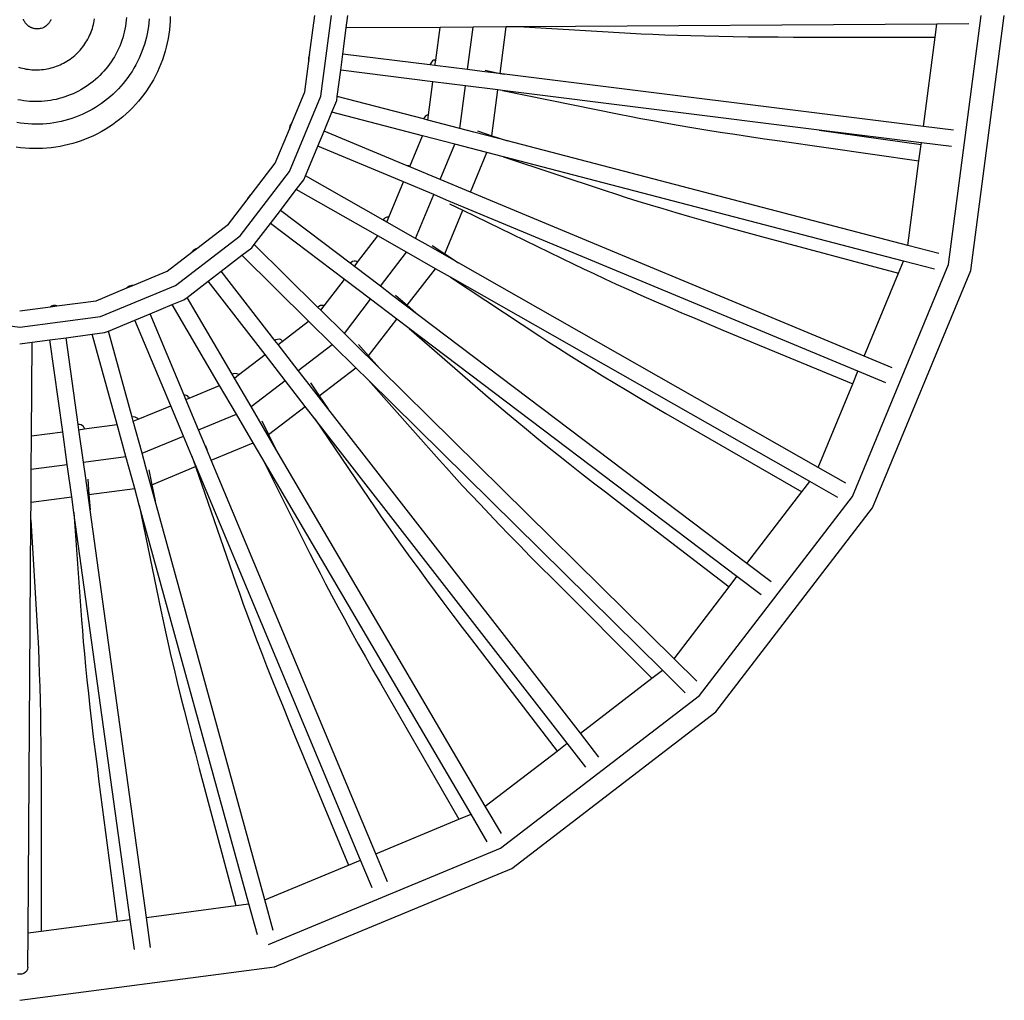
# Model space of a CAD drawing. Units: metres. Extents: x 1.52 to 3.09, y 2.89 to 4.7.
# Drawn here: x 1.82 to 2.12, y 2.95 to 3.25 of the extents above; entities that cross this region are included whole.
import ezdxf

# ---------------------------------------------------------------- set-up
doc = ezdxf.new("R2010")
doc.units = ezdxf.units.M
doc.layers.add('Edges', color=7, linetype='Continuous')

# ---------------------------------------------------------------- blocks, each defined once
blk = doc.blocks.new('Rattan Pendant Lamp pl')
at = {"layer": 'Edges'}
for p, q in [((-0.21262, -0.01504), (-0.21104, -0.00307)), ((-0.20923, -0.02764), (-0.206, -0.00307)), ((-0.20145, -0.00684), (-0.20096, -0.00307)), ((-0.02147, -0.00563), (-0.14739, -0.00648)), ((-0.02199, -0.00959), (-0.02147, -0.00563)), ((-0.01173, -0.00557), (-0.02147, -0.00563)), ((-0.018, -0.07889), (-0.00802, -0.00307)), ((-0.01118, -0.08071), (-0.00096, -0.00307)), ((-0.2025, -0.01478), (-0.20145, -0.00684)), ((-0.17289, -0.00665), (-0.20145, -0.00684)), ((-0.17421, -0.01666), (-0.17289, -0.00665)), ((-0.1628, -0.00658), (-0.17289, -0.00665)), ((-0.1645, -0.01952), (-0.1628, -0.00658)), ((-0.1527, -0.00652), (-0.1628, -0.00658)), ((-0.15457, -0.02066), (-0.1527, -0.00652)), ((-0.14739, -0.00648), (-0.1527, -0.00652)), ((-0.14739, -0.00648), (-0.11483, -0.00841)), ((-0.11483, -0.00841), (-0.11157, -0.00859)), ((-0.11157, -0.00859), (-0.10809, -0.00875)), ((-0.10809, -0.00875), (-0.1044, -0.00891)), ((-0.1044, -0.00891), (-0.10053, -0.00905)), ((-0.10053, -0.00905), (-0.09649, -0.00917)), ((-0.09649, -0.00917), (-0.0923, -0.00928)), ((-0.0923, -0.00928), (-0.08798, -0.00938)), ((-0.08798, -0.00938), (-0.08356, -0.00945)), ((-0.08356, -0.00945), (-0.07904, -0.00951)), ((-0.07904, -0.00951), (-0.07447, -0.00956)), ((-0.07447, -0.00956), (-0.06985, -0.00958)), ((-0.06985, -0.00958), (-0.06521, -0.00959)), ((-0.06521, -0.00959), (-0.02199, -0.00959)), ((-0.02558, -0.03686), (-0.02199, -0.00959)), ((-0.20315, -0.01974), (-0.2025, -0.01478)), ((-0.17595, -0.01809), (-0.2025, -0.01478)), ((-0.21411, -0.02634), (-0.21287, -0.01697)), ((-0.21279, -0.01535), (-0.21295, -0.01598)), ((-0.21295, -0.01598), (-0.21295, -0.01663)), ((-0.21295, -0.01663), (-0.21287, -0.01697)), ((-0.21287, -0.01697), (-0.21262, -0.01504)), ((-0.21262, -0.01504), (-0.21279, -0.01535)), ((-0.17582, -0.01774), (-0.17595, -0.01809)), ((-0.17553, -0.01725), (-0.17582, -0.01774)), ((-0.17519, -0.01688), (-0.17553, -0.01725)), ((-0.17483, -0.01667), (-0.17519, -0.01688)), ((-0.17447, -0.01661), (-0.17483, -0.01667)), ((-0.17447, -0.01661), (-0.17421, -0.01666)), ((-0.17443, -0.01828), (-0.17421, -0.01666)), ((-0.2042, -0.02772), (-0.20315, -0.01974)), ((-0.17508, -0.02324), (-0.20315, -0.01974)), ((-0.17443, -0.01828), (-0.17595, -0.01809)), ((-0.1645, -0.01952), (-0.17443, -0.01828)), ((-0.16009, -0.02007), (-0.1645, -0.01952)), ((-0.1532, -0.02093), (-0.16009, -0.02007)), ((-0.15912, -0.01973), (-0.15457, -0.02066)), ((-0.15457, -0.02066), (-0.1532, -0.02093)), ((-0.02558, -0.03686), (-0.1532, -0.02093)), ((-0.1764, -0.03329), (-0.17508, -0.02324)), ((-0.16516, -0.02448), (-0.17508, -0.02324)), ((-0.21804, -0.03583), (-0.21411, -0.02634)), ((-0.16686, -0.03746), (-0.16516, -0.02448)), ((-0.15523, -0.02572), (-0.16516, -0.02448)), ((-0.15707, -0.03967), (-0.15523, -0.02572)), ((-0.15381, -0.0259), (-0.15523, -0.02572)), ((-0.15381, -0.0259), (-0.11835, -0.0331)), ((-0.05733, -0.03794), (-0.15381, -0.0259)), ((-0.21872, -0.05055), (-0.20923, -0.02764)), ((-0.20582, -0.03247), (-0.20436, -0.02895)), ((-0.20436, -0.02895), (-0.2042, -0.02772)), ((-0.17793, -0.03457), (-0.2042, -0.02772)), ((-0.20822, -0.03826), (-0.20582, -0.03247)), ((-0.17819, -0.03967), (-0.20582, -0.03247)), ((-0.21879, -0.03764), (-0.21804, -0.03583)), ((-0.21804, -0.03583), (-0.21827, -0.03607)), ((-0.17776, -0.03424), (-0.17793, -0.03457)), ((-0.17662, -0.03492), (-0.17793, -0.03457)), ((-0.17742, -0.03379), (-0.17776, -0.03424)), ((-0.17704, -0.03347), (-0.17742, -0.03379)), ((-0.17665, -0.03329), (-0.17704, -0.03347)), ((-0.1764, -0.03329), (-0.17665, -0.03329)), ((-0.17662, -0.03492), (-0.1764, -0.03329)), ((-0.16686, -0.03746), (-0.17662, -0.03492)), ((-0.11835, -0.0331), (-0.11515, -0.03374)), ((-0.11515, -0.03374), (-0.11172, -0.03439)), ((-0.11172, -0.03439), (-0.10809, -0.03507)), ((-0.10809, -0.03507), (-0.10428, -0.03575)), ((-0.10428, -0.03575), (-0.1003, -0.03644)), ((-0.22309, -0.04802), (-0.21879, -0.03764)), ((-0.21878, -0.03726), (-0.21879, -0.03764)), ((-0.2186, -0.03663), (-0.21878, -0.03726)), ((-0.21827, -0.03607), (-0.2186, -0.03663)), ((-0.21014, -0.04288), (-0.20822, -0.03826)), ((-0.18285, -0.04883), (-0.20822, -0.03826)), ((-0.16262, -0.03856), (-0.16686, -0.03746)), ((-0.15233, -0.04125), (-0.16262, -0.03856)), ((-0.16147, -0.03821), (-0.15707, -0.03967)), ((-0.1003, -0.03644), (-0.09617, -0.03714)), ((-0.09617, -0.03714), (-0.0919, -0.03784)), ((-0.0919, -0.03784), (-0.08753, -0.03854)), ((-0.08753, -0.03854), (-0.08307, -0.03924)), ((-0.05733, -0.03794), (-0.0263, -0.04236)), ((-0.02623, -0.04182), (-0.05733, -0.03794)), ((-0.01642, -0.03801), (-0.02558, -0.03686)), ((-0.18205, -0.04901), (-0.17819, -0.03967)), ((-0.16842, -0.04222), (-0.17819, -0.03967)), ((-0.15707, -0.03967), (-0.15233, -0.04125)), ((-0.03034, -0.07306), (-0.15233, -0.04125)), ((-0.08307, -0.03924), (-0.07855, -0.03993)), ((-0.07855, -0.03993), (-0.07398, -0.0406)), ((-0.07398, -0.0406), (-0.06938, -0.04127)), ((-0.06938, -0.04127), (-0.02695, -0.04731)), ((-0.0263, -0.04236), (-0.02623, -0.04182)), ((-0.01708, -0.04296), (-0.02623, -0.04182)), ((-0.21388, -0.05192), (-0.21014, -0.04288)), ((-0.18402, -0.05376), (-0.21014, -0.04288)), ((-0.17288, -0.05299), (-0.16842, -0.04222)), ((-0.15865, -0.04477), (-0.16842, -0.04222)), ((-0.16365, -0.05683), (-0.15865, -0.04477)), ((-0.15351, -0.04611), (-0.15865, -0.04477)), ((-0.02695, -0.04731), (-0.0263, -0.04236)), ((-0.15351, -0.04611), (-0.12256, -0.0564)), ((-0.03165, -0.07788), (-0.15351, -0.04611)), ((-0.03034, -0.07306), (-0.02695, -0.04731)), ((-0.23381, -0.07021), (-0.21872, -0.05055)), ((-0.23044, -0.0576), (-0.22309, -0.04802)), ((-0.18276, -0.04881), (-0.18285, -0.04883)), ((-0.18211, -0.04914), (-0.18285, -0.04883)), ((-0.18239, -0.04885), (-0.18276, -0.04881)), ((-0.18239, -0.04885), (-0.18205, -0.04901)), ((-0.18211, -0.04914), (-0.18205, -0.04901)), ((-0.17288, -0.05299), (-0.18211, -0.04914)), ((-0.21667, -0.05609), (-0.21435, -0.05307)), ((-0.21435, -0.05307), (-0.21388, -0.05192)), ((-0.19028, -0.06534), (-0.21388, -0.05192)), ((-0.18847, -0.0645), (-0.18402, -0.05376)), ((-0.17479, -0.05761), (-0.18402, -0.05376)), ((-0.16365, -0.05683), (-0.17288, -0.05299)), ((-0.22154, -0.06244), (-0.21667, -0.05609)), ((-0.19184, -0.0702), (-0.21667, -0.05609)), ((-0.04364, -0.10682), (-0.16365, -0.05683)), ((-0.12256, -0.0564), (-0.11945, -0.05741)), ((-0.23738, -0.06665), (-0.23162, -0.05915)), ((-0.23162, -0.05915), (-0.23044, -0.0576)), ((-0.23153, -0.05881), (-0.23162, -0.05915)), ((-0.23119, -0.05825), (-0.23153, -0.05881)), ((-0.23074, -0.05779), (-0.23119, -0.05825)), ((-0.23044, -0.0576), (-0.23074, -0.05779)), ((-0.18033, -0.07099), (-0.17479, -0.05761)), ((-0.17089, -0.05927), (-0.17479, -0.05761)), ((-0.04555, -0.11144), (-0.17089, -0.05927)), ((-0.11945, -0.05741), (-0.11613, -0.05848)), ((-0.11613, -0.05848), (-0.11261, -0.05958)), ((-0.11261, -0.05958), (-0.10891, -0.06072)), ((-0.22459, -0.06641), (-0.22154, -0.06244)), ((-0.20029, -0.07852), (-0.22154, -0.06244)), ((-0.17145, -0.07567), (-0.16594, -0.06237)), ((-0.17004, -0.06038), (-0.16594, -0.06237)), ((-0.16594, -0.06237), (-0.13214, -0.07877)), ((-0.10891, -0.06072), (-0.10504, -0.06188)), ((-0.10504, -0.06188), (-0.10102, -0.06307)), ((-0.19003, -0.06507), (-0.19028, -0.06534)), ((-0.1891, -0.06601), (-0.19028, -0.06534)), ((-0.18958, -0.06472), (-0.19003, -0.06507)), ((-0.18913, -0.0645), (-0.18958, -0.06472)), ((-0.18871, -0.06444), (-0.18913, -0.0645)), ((-0.1891, -0.06601), (-0.18847, -0.0645)), ((-0.18847, -0.0645), (-0.18871, -0.06444)), ((-0.10102, -0.06307), (-0.09687, -0.06428)), ((-0.09687, -0.06428), (-0.09262, -0.0655)), ((-0.09262, -0.0655), (-0.08827, -0.06673)), ((-0.24695, -0.07399), (-0.23738, -0.06665)), ((-0.22949, -0.0728), (-0.22459, -0.06641)), ((-0.20203, -0.08348), (-0.22459, -0.06641)), ((-0.18033, -0.07099), (-0.1891, -0.06601)), ((-0.08827, -0.06673), (-0.08386, -0.06796)), ((-0.08386, -0.06796), (-0.07941, -0.06918)), ((-0.25348, -0.0853), (-0.23381, -0.07021)), ((-0.198, -0.07822), (-0.19184, -0.0702)), ((-0.18307, -0.07519), (-0.19184, -0.0702)), ((-0.17652, -0.07316), (-0.18033, -0.07099)), ((-0.07941, -0.06918), (-0.07493, -0.07039)), ((-0.07493, -0.07039), (-0.03318, -0.08157)), ((-0.2485, -0.07518), (-0.24695, -0.07399)), ((-0.24832, -0.07488), (-0.2485, -0.07518)), ((-0.24785, -0.07443), (-0.24832, -0.07488)), ((-0.24729, -0.07409), (-0.24785, -0.07443)), ((-0.24695, -0.07399), (-0.24729, -0.07409)), ((-0.23327, -0.0761), (-0.23024, -0.07378)), ((-0.23024, -0.07378), (-0.22949, -0.0728)), ((-0.21017, -0.09186), (-0.22949, -0.0728)), ((-0.16728, -0.07841), (-0.17652, -0.07316)), ((-0.17532, -0.07311), (-0.17145, -0.07567)), ((-0.02094, -0.07551), (-0.03034, -0.07306)), ((-0.256, -0.08093), (-0.2485, -0.07518)), ((-0.23962, -0.08097), (-0.23327, -0.0761)), ((-0.21294, -0.09615), (-0.23327, -0.0761)), ((-0.19905, -0.07785), (-0.19952, -0.07801)), ((-0.19862, -0.07784), (-0.19905, -0.07785)), ((-0.19828, -0.07797), (-0.19862, -0.07784)), ((-0.19828, -0.07797), (-0.198, -0.07822)), ((-0.19101, -0.08554), (-0.18307, -0.07519)), ((-0.17429, -0.08018), (-0.18307, -0.07519)), ((-0.17145, -0.07567), (-0.16728, -0.07841)), ((-0.03318, -0.08157), (-0.03165, -0.07788)), ((-0.02223, -0.08034), (-0.03165, -0.07788)), ((-0.26648, -0.08528), (-0.256, -0.08093)), ((-0.24358, -0.08401), (-0.23962, -0.08097)), ((-0.22325, -0.10201), (-0.23962, -0.08097)), ((-0.20001, -0.07829), (-0.20029, -0.07852)), ((-0.19899, -0.07951), (-0.20029, -0.07852)), ((-0.19952, -0.07801), (-0.20001, -0.07829)), ((-0.19899, -0.07951), (-0.198, -0.07822)), ((-0.19101, -0.08554), (-0.19899, -0.07951)), ((-0.18285, -0.09133), (-0.17429, -0.08018)), ((-0.16968, -0.0828), (-0.17429, -0.08018)), ((-0.05768, -0.14071), (-0.16728, -0.07841)), ((-0.13214, -0.07877), (-0.1292, -0.08019)), ((-0.1292, -0.08019), (-0.12604, -0.08167)), ((-0.04726, -0.14954), (-0.018, -0.07889)), ((-0.04115, -0.15307), (-0.01118, -0.08071)), ((-0.2082, -0.09152), (-0.20203, -0.08348)), ((-0.19405, -0.08951), (-0.20203, -0.08348)), ((-0.16968, -0.0828), (-0.14244, -0.10075)), ((-0.06019, -0.14503), (-0.16968, -0.0828)), ((-0.12604, -0.08167), (-0.1227, -0.08323)), ((-0.1227, -0.08323), (-0.11917, -0.08484)), ((-0.04364, -0.10682), (-0.03318, -0.08157)), ((-0.27768, -0.08992), (-0.2683, -0.08603)), ((-0.27638, -0.09479), (-0.25348, -0.0853)), ((-0.2683, -0.08603), (-0.26648, -0.08528)), ((-0.26803, -0.08577), (-0.2683, -0.08603)), ((-0.26746, -0.08546), (-0.26803, -0.08577)), ((-0.26683, -0.08528), (-0.26746, -0.08546)), ((-0.26648, -0.08528), (-0.26683, -0.08528)), ((-0.24997, -0.08892), (-0.24358, -0.08401)), ((-0.22621, -0.10634), (-0.24358, -0.08401)), ((-0.18763, -0.0881), (-0.19101, -0.08554)), ((-0.11917, -0.08484), (-0.11549, -0.0865)), ((-0.11549, -0.0865), (-0.11166, -0.0882)), ((-0.28965, -0.09149), (-0.27768, -0.08992)), ((-0.25447, -0.09113), (-0.25096, -0.08967)), ((-0.25096, -0.08967), (-0.24997, -0.08892)), ((-0.23624, -0.11233), (-0.24997, -0.08892)), ((-0.20202, -0.0999), (-0.19405, -0.08951)), ((-0.18608, -0.09555), (-0.19405, -0.08951)), ((-0.17931, -0.0944), (-0.18763, -0.0881)), ((-0.18641, -0.08825), (-0.18285, -0.09133)), ((-0.11166, -0.0882), (-0.1077, -0.08994)), ((-0.1077, -0.08994), (-0.10364, -0.09171)), ((-0.30096, -0.09298), (-0.29159, -0.09175)), ((-0.29159, -0.09175), (-0.28965, -0.09149)), ((-0.29128, -0.09158), (-0.29159, -0.09175)), ((-0.29065, -0.09142), (-0.29128, -0.09158)), ((-0.29, -0.09141), (-0.29065, -0.09142)), ((-0.28965, -0.09149), (-0.29, -0.09141)), ((-0.26123, -0.09393), (-0.25447, -0.09113)), ((-0.24003, -0.11576), (-0.25447, -0.09113)), ((-0.20986, -0.09166), (-0.21017, -0.09186)), ((-0.2092, -0.09282), (-0.21017, -0.09186)), ((-0.20933, -0.09144), (-0.20986, -0.09166)), ((-0.20884, -0.09135), (-0.20933, -0.09144)), ((-0.2092, -0.09282), (-0.2082, -0.09152)), ((-0.20202, -0.0999), (-0.2092, -0.09282)), ((-0.20842, -0.0914), (-0.20884, -0.09135)), ((-0.2082, -0.09152), (-0.20842, -0.0914)), ((-0.18285, -0.09133), (-0.17931, -0.0944)), ((-0.10364, -0.09171), (-0.0995, -0.09349)), ((-0.32553, -0.09479), (-0.30096, -0.09802)), ((-0.30096, -0.09802), (-0.27638, -0.09479)), ((-0.27393, -0.09919), (-0.26585, -0.09584)), ((-0.26585, -0.09584), (-0.26123, -0.09393)), ((-0.25494, -0.12194), (-0.26585, -0.09584)), ((-0.25088, -0.11869), (-0.26123, -0.09393)), ((-0.19465, -0.10671), (-0.18608, -0.09555)), ((-0.18226, -0.09843), (-0.18608, -0.09555)), ((-0.07937, -0.17002), (-0.17931, -0.0944)), ((-0.0995, -0.09349), (-0.09529, -0.09528)), ((-0.09529, -0.09528), (-0.09103, -0.09707)), ((-0.22096, -0.10231), (-0.21294, -0.09615)), ((-0.20575, -0.10324), (-0.21294, -0.09615)), ((-0.18226, -0.09843), (-0.15749, -0.11989)), ((-0.08241, -0.17399), (-0.18226, -0.09843)), ((-0.09103, -0.09707), (-0.08674, -0.09886)), ((-0.08674, -0.09886), (-0.04714, -0.11526)), ((-0.29718, -0.10257), (-0.29174, -0.10185)), ((-0.29174, -0.10185), (-0.28678, -0.1012)), ((-0.28786, -0.12988), (-0.29174, -0.10185)), ((-0.28678, -0.1012), (-0.27885, -0.10016)), ((-0.28313, -0.12761), (-0.28678, -0.1012)), ((-0.27885, -0.10016), (-0.27507, -0.09966)), ((-0.27127, -0.12769), (-0.27885, -0.10016)), ((-0.27507, -0.09966), (-0.27393, -0.09919)), ((-0.26673, -0.12536), (-0.27393, -0.09919)), ((-0.22292, -0.10186), (-0.22325, -0.10201)), ((-0.22237, -0.10171), (-0.22292, -0.10186)), ((-0.22187, -0.10168), (-0.22237, -0.10171)), ((-0.22146, -0.10178), (-0.22187, -0.10168)), ((-0.22117, -0.10199), (-0.22146, -0.10178)), ((-0.22117, -0.10199), (-0.22096, -0.10231)), ((-0.1989, -0.10297), (-0.20202, -0.0999)), ((-0.14244, -0.10075), (-0.1397, -0.10254)), ((-0.30096, -0.10307), (-0.29718, -0.10257)), ((-0.29961, -0.10289), (-0.29961, -0.10307)), ((-0.29961, -0.10289), (-0.29961, -0.10307)), ((-0.29737, -0.13113), (-0.29718, -0.10257)), ((-0.22224, -0.1033), (-0.22325, -0.10201)), ((-0.22224, -0.1033), (-0.22096, -0.10231)), ((-0.2161, -0.11119), (-0.22224, -0.1033)), ((-0.2161, -0.11119), (-0.20575, -0.10324)), ((-0.19856, -0.11033), (-0.20575, -0.10324)), ((-0.19134, -0.11044), (-0.1989, -0.10297)), ((-0.19773, -0.10324), (-0.19465, -0.10671)), ((-0.1397, -0.10254), (-0.13677, -0.10442)), ((-0.13677, -0.10442), (-0.13366, -0.1064)), ((-0.23425, -0.11251), (-0.22621, -0.10634)), ((-0.22007, -0.11423), (-0.22621, -0.10634)), ((-0.19465, -0.10671), (-0.19134, -0.11044)), ((-0.13366, -0.1064), (-0.13037, -0.10846)), ((-0.0351, -0.11038), (-0.04364, -0.10682)), ((-0.20972, -0.11889), (-0.19856, -0.11033)), ((-0.1948, -0.11405), (-0.19856, -0.11033)), ((-0.10159, -0.19899), (-0.19134, -0.11044)), ((-0.13037, -0.10846), (-0.12694, -0.11059)), ((-0.12694, -0.11059), (-0.12336, -0.11278)), ((-0.23589, -0.11222), (-0.23624, -0.11233)), ((-0.23555, -0.11351), (-0.23624, -0.11233)), ((-0.23532, -0.11215), (-0.23589, -0.11222)), ((-0.23555, -0.11351), (-0.23425, -0.11251)), ((-0.23046, -0.1222), (-0.23555, -0.11351)), ((-0.23483, -0.11218), (-0.23532, -0.11215)), ((-0.23443, -0.11234), (-0.23483, -0.11218)), ((-0.23425, -0.11251), (-0.23443, -0.11234)), ((-0.2135, -0.11454), (-0.2161, -0.11119)), ((-0.12336, -0.11278), (-0.11967, -0.11502)), ((-0.04714, -0.11526), (-0.04555, -0.11144)), ((-0.03706, -0.11498), (-0.04555, -0.11144)), ((-0.24937, -0.11963), (-0.24003, -0.11576)), ((-0.23492, -0.12447), (-0.24003, -0.11576)), ((-0.23046, -0.1222), (-0.22007, -0.11423)), ((-0.21393, -0.12213), (-0.22007, -0.11423)), ((-0.2071, -0.12277), (-0.2135, -0.11454)), ((-0.21236, -0.115), (-0.20972, -0.11889)), ((-0.1948, -0.11405), (-0.17312, -0.13845)), ((-0.10514, -0.20251), (-0.1948, -0.11405)), ((-0.11967, -0.11502), (-0.11588, -0.1173)), ((-0.05768, -0.14071), (-0.04714, -0.11526)), ((-0.25058, -0.11868), (-0.25088, -0.11869)), ((-0.25032, -0.12003), (-0.25088, -0.11869)), ((-0.25009, -0.11879), (-0.25058, -0.11868)), ((-0.25032, -0.12003), (-0.24937, -0.11963)), ((-0.24972, -0.11899), (-0.25009, -0.11879)), ((-0.24949, -0.11927), (-0.24972, -0.11899)), ((-0.24949, -0.11927), (-0.24937, -0.11963)), ((-0.20972, -0.11889), (-0.2071, -0.12277)), ((-0.15749, -0.11989), (-0.15501, -0.12201)), ((-0.11588, -0.1173), (-0.112, -0.11961)), ((-0.112, -0.11961), (-0.10806, -0.12193)), ((-0.26485, -0.12605), (-0.25494, -0.12194)), ((-0.25108, -0.13117), (-0.25494, -0.12194)), ((-0.24646, -0.12925), (-0.25032, -0.12003)), ((-0.22824, -0.12598), (-0.23046, -0.1222)), ((-0.2251, -0.13069), (-0.21393, -0.12213)), ((-0.21099, -0.1259), (-0.21393, -0.12213)), ((-0.13013, -0.22169), (-0.2071, -0.12277)), ((-0.15501, -0.12201), (-0.15235, -0.12427)), ((-0.10806, -0.12193), (-0.10407, -0.12426)), ((-0.26636, -0.12534), (-0.26673, -0.12536)), ((-0.26637, -0.12667), (-0.26673, -0.12536)), ((-0.26579, -0.12542), (-0.26636, -0.12534)), ((-0.26532, -0.12558), (-0.26579, -0.12542)), ((-0.26498, -0.12583), (-0.26532, -0.12558)), ((-0.26485, -0.12605), (-0.26498, -0.12583)), ((-0.24646, -0.12925), (-0.23492, -0.12447)), ((-0.22982, -0.13318), (-0.23492, -0.12447)), ((-0.22287, -0.13514), (-0.22824, -0.12598)), ((-0.21099, -0.1259), (-0.19261, -0.15304)), ((-0.1341, -0.22473), (-0.21099, -0.1259)), ((-0.15235, -0.12427), (-0.14952, -0.12663)), ((-0.10407, -0.12426), (-0.10005, -0.12659)), ((-0.28277, -0.12764), (-0.28313, -0.12761)), ((-0.2829, -0.12922), (-0.28313, -0.12761)), ((-0.28222, -0.12778), (-0.28277, -0.12764)), ((-0.28177, -0.12801), (-0.28222, -0.12778)), ((-0.28147, -0.1283), (-0.28177, -0.12801)), ((-0.28132, -0.12863), (-0.28147, -0.1283)), ((-0.28132, -0.12863), (-0.28129, -0.12901)), ((-0.28129, -0.12901), (-0.27127, -0.12769)), ((-0.26859, -0.13743), (-0.27127, -0.12769)), ((-0.26637, -0.12667), (-0.26485, -0.12605)), ((-0.26369, -0.13639), (-0.26637, -0.12667)), ((-0.22718, -0.12654), (-0.2251, -0.13069)), ((-0.14952, -0.12663), (-0.14653, -0.1291)), ((-0.10005, -0.12659), (-0.06262, -0.1482)), ((-0.29744, -0.14122), (-0.29737, -0.13113)), ((-0.29737, -0.13113), (-0.28786, -0.12988)), ((-0.28649, -0.13978), (-0.28786, -0.12988)), ((-0.2829, -0.12922), (-0.28129, -0.12901)), ((-0.28153, -0.13913), (-0.2829, -0.12922)), ((-0.26369, -0.13639), (-0.25108, -0.13117)), ((-0.24852, -0.1373), (-0.25108, -0.13117)), ((-0.24453, -0.13388), (-0.24646, -0.12925)), ((-0.2251, -0.13069), (-0.22287, -0.13514)), ((-0.14653, -0.1291), (-0.1434, -0.13166)), ((-0.1434, -0.13166), (-0.14014, -0.1343)), ((-0.24394, -0.13528), (-0.24453, -0.13388)), ((-0.24435, -0.13412), (-0.24394, -0.13528)), ((-0.24261, -0.13848), (-0.22982, -0.13318)), ((-0.22714, -0.13774), (-0.22982, -0.13318)), ((-0.14014, -0.1343), (-0.13677, -0.137)), ((-0.28153, -0.13913), (-0.26859, -0.13743)), ((-0.26591, -0.14716), (-0.26859, -0.13743)), ((-0.26253, -0.14062), (-0.26369, -0.13639)), ((-0.24852, -0.1373), (-0.24742, -0.14047)), ((-0.19709, -0.26034), (-0.24852, -0.1373)), ((-0.24261, -0.13848), (-0.24394, -0.13528)), ((-0.22714, -0.13774), (-0.21252, -0.16692)), ((-0.16343, -0.2464), (-0.22714, -0.13774)), ((-0.15909, -0.24391), (-0.22287, -0.13514)), ((-0.13677, -0.137), (-0.13331, -0.13976)), ((-0.29744, -0.14122), (-0.28649, -0.13978)), ((-0.28512, -0.14969), (-0.28649, -0.13978)), ((-0.28095, -0.14333), (-0.28153, -0.13913)), ((-0.25971, -0.15085), (-0.26253, -0.14062)), ((-0.26071, -0.14598), (-0.24742, -0.14047)), ((-0.24742, -0.14047), (-0.23512, -0.17597)), ((-0.19247, -0.25842), (-0.24261, -0.13848)), ((-0.17312, -0.13845), (-0.17094, -0.14088)), ((-0.17094, -0.14088), (-0.1686, -0.14346)), ((-0.13331, -0.13976), (-0.12977, -0.14255)), ((-0.04923, -0.14552), (-0.05768, -0.14071)), ((-0.2975, -0.15132), (-0.29744, -0.14122)), ((-0.27952, -0.15365), (-0.28095, -0.14333)), ((-0.26165, -0.14143), (-0.26071, -0.14598)), ((-0.1686, -0.14346), (-0.1661, -0.14618)), ((-0.12977, -0.14255), (-0.12616, -0.14537)), ((-0.28019, -0.1443), (-0.27986, -0.149)), ((-0.26071, -0.14598), (-0.25971, -0.15085)), ((-0.1661, -0.14618), (-0.16346, -0.14902)), ((-0.12616, -0.14537), (-0.12251, -0.1482)), ((-0.06262, -0.1482), (-0.06019, -0.14503)), ((-0.05173, -0.14985), (-0.06019, -0.14503)), ((-0.2975, -0.15132), (-0.28512, -0.14969)), ((-0.28446, -0.15442), (-0.28512, -0.14969)), ((-0.27986, -0.149), (-0.26591, -0.14716)), ((-0.27986, -0.149), (-0.27952, -0.15365)), ((-0.26451, -0.15225), (-0.26591, -0.14716)), ((-0.16346, -0.14902), (-0.16069, -0.15196)), ((-0.12251, -0.1482), (-0.11884, -0.15104)), ((-0.09382, -0.21021), (-0.04726, -0.14954)), ((-0.07937, -0.17002), (-0.06262, -0.1482)), ((-0.29754, -0.15667), (-0.2975, -0.15132)), ((-0.26451, -0.15225), (-0.25794, -0.18423)), ((-0.2311, -0.2737), (-0.26451, -0.15225)), ((-0.22626, -0.27242), (-0.25971, -0.15085)), ((-0.16069, -0.15196), (-0.15781, -0.155)), ((-0.11884, -0.15104), (-0.08482, -0.17713)), ((-0.28446, -0.15442), (-0.28211, -0.18712)), ((-0.26728, -0.27846), (-0.28446, -0.15442)), ((-0.26233, -0.27781), (-0.27952, -0.15365)), ((-0.19261, -0.15304), (-0.19077, -0.15573)), ((-0.19077, -0.15573), (-0.18878, -0.1586)), ((-0.15781, -0.155), (-0.15482, -0.15812)), ((-0.08882, -0.2152), (-0.04115, -0.15307)), ((-0.29839, -0.28256), (-0.29754, -0.15667)), ((-0.29754, -0.15667), (-0.29562, -0.18919)), ((-0.18878, -0.1586), (-0.18666, -0.16162)), ((-0.15482, -0.15812), (-0.15175, -0.16131)), ((-0.18666, -0.16162), (-0.18441, -0.16477)), ((-0.15175, -0.16131), (-0.1486, -0.16454)), ((-0.18441, -0.16477), (-0.18205, -0.16806)), ((-0.1486, -0.16454), (-0.14539, -0.16781)), ((-0.21252, -0.16692), (-0.21104, -0.16984)), ((-0.14539, -0.16781), (-0.14214, -0.17109)), ((-0.21104, -0.16984), (-0.20945, -0.17294)), ((-0.18205, -0.16806), (-0.17959, -0.17145)), ((-0.07201, -0.17559), (-0.07937, -0.17002)), ((-0.20945, -0.17294), (-0.20774, -0.17621)), ((-0.17959, -0.17145), (-0.17703, -0.17493)), ((-0.14214, -0.17109), (-0.13887, -0.17438)), ((-0.08482, -0.17713), (-0.08241, -0.17399)), ((-0.07506, -0.17956), (-0.08241, -0.17399)), ((-0.23512, -0.17597), (-0.23403, -0.17905)), ((-0.20774, -0.17621), (-0.20592, -0.17963)), ((-0.17703, -0.17493), (-0.1744, -0.17849)), ((-0.13887, -0.17438), (-0.10831, -0.20494)), ((-0.23403, -0.17905), (-0.23286, -0.18233)), ((-0.20592, -0.17963), (-0.20401, -0.18319)), ((-0.1744, -0.17849), (-0.1717, -0.1821)), ((-0.10159, -0.19899), (-0.08482, -0.17713)), ((-0.23286, -0.18233), (-0.23159, -0.1858)), ((-0.1717, -0.1821), (-0.16895, -0.18576)), ((-0.25794, -0.18423), (-0.25727, -0.18743)), ((-0.23159, -0.1858), (-0.23024, -0.18943)), ((-0.20401, -0.18319), (-0.20201, -0.18688)), ((-0.16895, -0.18576), (-0.16616, -0.18944)), ((-0.28211, -0.18712), (-0.28186, -0.19038)), ((-0.25727, -0.18743), (-0.25653, -0.19083)), ((-0.20201, -0.18688), (-0.19993, -0.19066)), ((-0.29562, -0.18919), (-0.29544, -0.19245)), ((-0.28186, -0.19038), (-0.28157, -0.19385)), ((-0.25653, -0.19083), (-0.25573, -0.19443)), ((-0.23024, -0.18943), (-0.2288, -0.19321)), ((-0.19993, -0.19066), (-0.19779, -0.19453)), ((-0.16616, -0.18944), (-0.16334, -0.19313)), ((-0.29544, -0.19245), (-0.29527, -0.19593)), ((-0.28157, -0.19385), (-0.28125, -0.19752)), ((-0.25573, -0.19443), (-0.25486, -0.19821)), ((-0.2288, -0.19321), (-0.2273, -0.19712)), ((-0.19779, -0.19453), (-0.19558, -0.19847)), ((-0.16334, -0.19313), (-0.13724, -0.22714)), ((-0.29527, -0.19593), (-0.29512, -0.19962)), ((-0.28125, -0.19752), (-0.28088, -0.20138)), ((-0.2273, -0.19712), (-0.22574, -0.20115)), ((-0.29512, -0.19962), (-0.29498, -0.20349)), ((-0.25486, -0.19821), (-0.25393, -0.20215)), ((-0.19558, -0.19847), (-0.19333, -0.20246)), ((-0.09468, -0.20581), (-0.10159, -0.19899)), ((-0.29498, -0.20349), (-0.29485, -0.20753)), ((-0.28088, -0.20138), (-0.28048, -0.2054)), ((-0.25393, -0.20215), (-0.25295, -0.20622)), ((-0.22574, -0.20115), (-0.22411, -0.20527)), ((-0.19333, -0.20246), (-0.19104, -0.20647)), ((-0.10831, -0.20494), (-0.10514, -0.20251)), ((-0.09821, -0.20935), (-0.10514, -0.20251)), ((-0.28048, -0.2054), (-0.28004, -0.20957)), ((-0.25295, -0.20622), (-0.25193, -0.21042)), ((-0.22411, -0.20527), (-0.22244, -0.20946)), ((-0.19104, -0.20647), (-0.18873, -0.2105)), ((-0.13013, -0.22169), (-0.10831, -0.20494)), ((-0.29485, -0.20753), (-0.29474, -0.21172)), ((-0.28004, -0.20957), (-0.27957, -0.21387)), ((-0.22244, -0.20946), (-0.22073, -0.2137)), ((-0.29474, -0.21172), (-0.29465, -0.21604)), ((-0.25193, -0.21042), (-0.25086, -0.21471)), ((-0.18873, -0.2105), (-0.16712, -0.24792)), ((-0.15449, -0.25676), (-0.09382, -0.21021)), ((-0.27957, -0.21387), (-0.27907, -0.21826)), ((-0.25086, -0.21471), (-0.24975, -0.21909)), ((-0.22073, -0.2137), (-0.21899, -0.21798)), ((-0.15096, -0.26287), (-0.08882, -0.2152)), ((-0.29465, -0.21604), (-0.29457, -0.22047)), ((-0.27907, -0.21826), (-0.27854, -0.22275)), ((-0.21899, -0.21798), (-0.21722, -0.22227)), ((-0.29457, -0.22047), (-0.29451, -0.22498)), ((-0.24975, -0.21909), (-0.2486, -0.22352)), ((-0.12447, -0.22897), (-0.13013, -0.22169)), ((-0.29451, -0.22498), (-0.29447, -0.22956)), ((-0.27854, -0.22275), (-0.27798, -0.22729)), ((-0.2486, -0.22352), (-0.24743, -0.22799)), ((-0.21722, -0.22227), (-0.20081, -0.26188)), ((-0.13724, -0.22714), (-0.1341, -0.22473)), ((-0.12843, -0.23201), (-0.1341, -0.22473)), ((-0.27798, -0.22729), (-0.2774, -0.23187)), ((-0.24743, -0.22799), (-0.24624, -0.23247)), ((-0.15909, -0.24391), (-0.13724, -0.22714)), ((-0.29447, -0.22956), (-0.29444, -0.23418)), ((-0.2774, -0.23187), (-0.27681, -0.23648)), ((-0.24624, -0.23247), (-0.23506, -0.27422)), ((-0.29444, -0.23418), (-0.29443, -0.23882)), ((-0.27681, -0.23648), (-0.27121, -0.27898)), ((-0.29443, -0.23882), (-0.29443, -0.28204)), ((-0.15418, -0.25229), (-0.15909, -0.24391)), ((-0.19247, -0.25842), (-0.16712, -0.24792)), ((-0.16712, -0.24792), (-0.16343, -0.2464)), ((-0.15851, -0.25479), (-0.16343, -0.2464)), ((-0.22514, -0.28603), (-0.15449, -0.25676)), ((-0.20081, -0.26188), (-0.19709, -0.26034)), ((-0.19353, -0.26884), (-0.19709, -0.26034)), ((-0.18891, -0.26694), (-0.19247, -0.25842)), ((-0.22626, -0.27242), (-0.20081, -0.26188)), ((-0.22331, -0.29285), (-0.15096, -0.26287)), ((-0.22368, -0.28179), (-0.22626, -0.27242)), ((-0.26233, -0.27781), (-0.23506, -0.27422)), ((-0.23506, -0.27422), (-0.2311, -0.2737)), ((-0.22851, -0.28308), (-0.2311, -0.2737)), ((-0.29443, -0.28204), (-0.27121, -0.27898)), ((-0.27121, -0.27898), (-0.26728, -0.27846)), ((-0.26602, -0.2876), (-0.26728, -0.27846)), ((-0.26106, -0.28695), (-0.26233, -0.27781)), ((-0.29846, -0.29298), (-0.29839, -0.28256)), ((-0.29839, -0.28256), (-0.29443, -0.28204)), ((-0.30096, -0.30307), (-0.22331, -0.29285)), ((-0.29854, -0.29354), (-0.29879, -0.29406)), ((-0.29846, -0.29298), (-0.29854, -0.29354)), ((-0.30095, -0.29514), (-0.3016, -0.29506)), ((-0.30031, -0.29506), (-0.30095, -0.29514)), ((-0.2997, -0.29485), (-0.30031, -0.29506)), ((-0.29919, -0.29451), (-0.2997, -0.29485)), ((-0.29879, -0.29406), (-0.29919, -0.29451))]:
    blk.add_line(p, q, dxfattribs=at)
for points in [[(-0.25507, -0.00339), (-0.25512, -0.00473), (-0.25521, -0.00606), (-0.25534, -0.00739), (-0.25551, -0.00872), (-0.25573, -0.01004), (-0.25599, -0.01135), (-0.2563, -0.01266), (-0.25664, -0.01395), (-0.25703, -0.01523), (-0.25747, -0.0165), (-0.25794, -0.01775), (-0.25845, -0.01899), (-0.259, -0.02021), (-0.2596, -0.02141), (-0.26023, -0.02259), (-0.2609, -0.02375), (-0.2616, -0.02488), (-0.26235, -0.026), (-0.26313, -0.02708), (-0.26395, -0.02814), (-0.26479, -0.02918), (-0.26568, -0.03018), (-0.26659, -0.03116), (-0.26754, -0.03211), (-0.26852, -0.03302), (-0.26952, -0.0339), (-0.27056, -0.03475), (-0.27162, -0.03557), (-0.27271, -0.03635), (-0.27382, -0.03709), (-0.27496, -0.0378), (-0.27612, -0.03846), (-0.2773, -0.03909), (-0.2785, -0.03969), (-0.27972, -0.04024), (-0.28096, -0.04075), (-0.28221, -0.04122), (-0.28348, -0.04165), (-0.28476, -0.04204), (-0.28605, -0.04238), (-0.28736, -0.04269), (-0.28867, -0.04295), (-0.28999, -0.04316), (-0.29132, -0.04334), (-0.29265, -0.04347), (-0.29399, -0.04356), (-0.29533, -0.0436), (-0.29666, -0.0436), (-0.298, -0.04355), (-0.29934, -0.04347), (-0.30067, -0.04333), (-0.302, -0.04316)], [(-0.26149, -0.0041), (-0.26159, -0.00523), (-0.26173, -0.00635), (-0.2619, -0.00747), (-0.26211, -0.00858), (-0.26236, -0.00968), (-0.26264, -0.01078), (-0.26296, -0.01186), (-0.26331, -0.01294), (-0.2637, -0.014), (-0.26412, -0.01505), (-0.26457, -0.01608), (-0.26506, -0.0171), (-0.26559, -0.0181), (-0.26614, -0.01909), (-0.26673, -0.02005), (-0.26735, -0.021), (-0.268, -0.02193), (-0.26867, -0.02283), (-0.26938, -0.02371), (-0.27012, -0.02457), (-0.27088, -0.0254), (-0.27167, -0.02621), (-0.27249, -0.02699), (-0.27333, -0.02774), (-0.2742, -0.02847), (-0.27509, -0.02917), (-0.276, -0.02984), (-0.27694, -0.03047), (-0.27789, -0.03108), (-0.27886, -0.03165), (-0.27985, -0.0322), (-0.28086, -0.03271), (-0.28189, -0.03319), (-0.28293, -0.03363), (-0.28398, -0.03404), (-0.28505, -0.03441), (-0.28613, -0.03475), (-0.28722, -0.03505), (-0.28831, -0.03532), (-0.28942, -0.03556), (-0.29053, -0.03575), (-0.29165, -0.03591), (-0.29278, -0.03603), (-0.2939, -0.03612), (-0.29503, -0.03617), (-0.29616, -0.03618), (-0.29729, -0.03615), (-0.29842, -0.03609), (-0.29955, -0.03599), (-0.30067, -0.03585), (-0.30179, -0.03568)], [(-0.26839, -0.00361), (-0.26847, -0.00451), (-0.26857, -0.00541), (-0.26871, -0.0063), (-0.26888, -0.00719), (-0.26908, -0.00807), (-0.2693, -0.00895), (-0.26956, -0.00982), (-0.26984, -0.01068), (-0.27015, -0.01153), (-0.27048, -0.01236), (-0.27085, -0.01319), (-0.27124, -0.01401), (-0.27166, -0.01481), (-0.2721, -0.0156), (-0.27257, -0.01637), (-0.27307, -0.01713), (-0.27359, -0.01787), (-0.27413, -0.01859), (-0.2747, -0.01929), (-0.27529, -0.01998), (-0.2759, -0.02065), (-0.27653, -0.02129), (-0.27718, -0.02192), (-0.27786, -0.02252), (-0.27855, -0.0231), (-0.27926, -0.02366), (-0.27999, -0.02419), (-0.28074, -0.0247), (-0.2815, -0.02519), (-0.28228, -0.02565), (-0.28307, -0.02608), (-0.28388, -0.02649), (-0.2847, -0.02687), (-0.28553, -0.02723), (-0.28638, -0.02756), (-0.28723, -0.02786), (-0.28809, -0.02813), (-0.28896, -0.02837), (-0.28984, -0.02858), (-0.29073, -0.02877), (-0.29162, -0.02893), (-0.29251, -0.02905), (-0.29341, -0.02915), (-0.29431, -0.02922), (-0.29522, -0.02926), (-0.29612, -0.02927), (-0.29703, -0.02925), (-0.29793, -0.0292), (-0.29883, -0.02912), (-0.29973, -0.02901), (-0.30062, -0.02887), (-0.30151, -0.0287)], [(-0.30127, -0.01879), (-0.30071, -0.01896), (-0.30014, -0.0191), (-0.29956, -0.01923), (-0.29899, -0.01934), (-0.29841, -0.01943), (-0.29782, -0.0195), (-0.29724, -0.01955), (-0.29665, -0.01958), (-0.29606, -0.0196), (-0.29547, -0.01959), (-0.29489, -0.01956), (-0.2943, -0.01952), (-0.29372, -0.01946), (-0.29313, -0.01937), (-0.29256, -0.01927), (-0.29198, -0.01915), (-0.29141, -0.01901), (-0.29084, -0.01885), (-0.29028, -0.01868), (-0.28973, -0.01848), (-0.28918, -0.01827), (-0.28864, -0.01804), (-0.28811, -0.01779), (-0.28758, -0.01753), (-0.28707, -0.01724), (-0.28656, -0.01694), (-0.28606, -0.01663), (-0.28558, -0.0163), (-0.2851, -0.01595), (-0.28464, -0.01559), (-0.28419, -0.01521), (-0.28375, -0.01482), (-0.28333, -0.01441), (-0.28292, -0.01399), (-0.28252, -0.01356), (-0.28214, -0.01311), (-0.28177, -0.01265), (-0.28141, -0.01218), (-0.28108, -0.0117), (-0.28076, -0.01121), (-0.28045, -0.01071), (-0.28016, -0.0102), (-0.27989, -0.00968), (-0.27964, -0.00915), (-0.2794, -0.00861), (-0.27918, -0.00806), (-0.27898, -0.00751), (-0.27879, -0.00695), (-0.27863, -0.00639), (-0.27848, -0.00582), (-0.27836, -0.00524), (-0.27825, -0.00467), (-0.27816, -0.00409)], [(-0.29363, -0.00673), (-0.29403, -0.00685), (-0.29438, -0.00695), (-0.2947, -0.00702), (-0.29498, -0.00707), (-0.29522, -0.0071), (-0.29545, -0.00712), (-0.29565, -0.00712), (-0.29584, -0.00711), (-0.29602, -0.0071), (-0.29619, -0.00709), (-0.29635, -0.00707), (-0.29651, -0.00704), (-0.29666, -0.00701), (-0.2968, -0.00697), (-0.29695, -0.00693), (-0.29709, -0.00688), (-0.29722, -0.00683), (-0.29736, -0.00678), (-0.29749, -0.00672), (-0.29763, -0.00666), (-0.29776, -0.00659), (-0.29788, -0.00652), (-0.29801, -0.00644), (-0.29813, -0.00636), (-0.29825, -0.00628), (-0.29837, -0.00619), (-0.29848, -0.0061), (-0.2986, -0.006), (-0.2987, -0.0059), (-0.29881, -0.0058), (-0.29891, -0.00569), (-0.29901, -0.00558), (-0.2991, -0.00547), (-0.29919, -0.00535), (-0.29928, -0.00524), (-0.29936, -0.00511), (-0.29944, -0.00499), (-0.29952, -0.00486), (-0.29959, -0.00474), (-0.29965, -0.0046), (-0.29971, -0.00447), (-0.29977, -0.00434), (-0.29983, -0.0042)], [(-0.29143, -0.00425), (-0.29148, -0.00439), (-0.29155, -0.00453), (-0.29161, -0.00466), (-0.29169, -0.0048), (-0.29177, -0.00494), (-0.29187, -0.00509), (-0.29197, -0.00523), (-0.29208, -0.00539), (-0.29221, -0.00554), (-0.29236, -0.00571), (-0.29254, -0.00589), (-0.29275, -0.00607), (-0.293, -0.00627), (-0.29329, -0.00649), (-0.29363, -0.00673)]]:
    blk.add_lwpolyline(points, dxfattribs=at)

msp = doc.modelspace()

# ---------------------------------------------------------------- block references
msp.add_blockref('Rattan Pendant Lamp pl', (2.11781, 3.24997))

doc.saveas('drawing.dxf')
